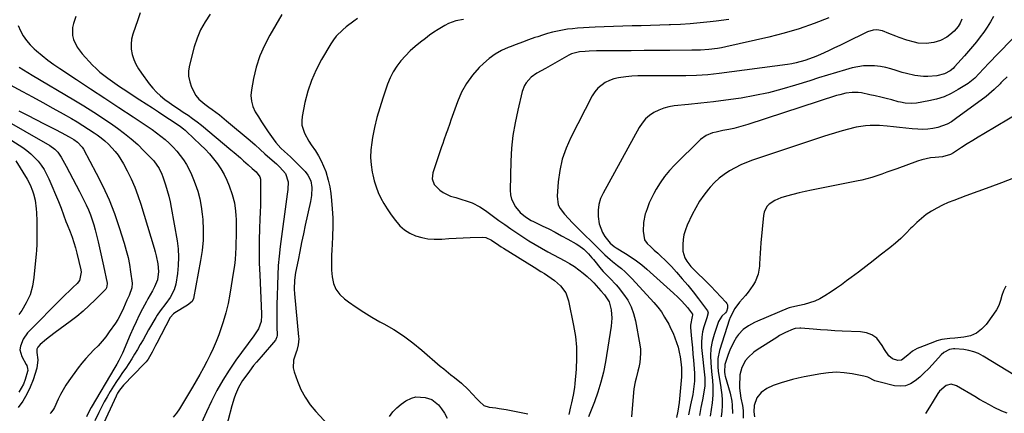
# Model space of a CAD drawing. Units: inches. Extents: x 1889552 to 1894879, y 416840 to 422033.
# Drawn here: x 1891233 to 1891758, y 420676 to 420886 of the extents above; entities that cross this region are included whole.
import ezdxf

# ---------------------------------------------------------------- set-up
doc = ezdxf.new("R2010")
doc.units = ezdxf.units.IN
doc.header["$MEASUREMENT"] = 0
doc.layers.add('7', color=7, linetype='Continuous')
doc.layers.add('8', color=7, linetype='Continuous')

msp = doc.modelspace()

# ---------------------------------------------------------------- linework, layer by layer
at = {"layer": '7', "color": 18}
for points in [[(1891262.46, 420887.64, 1734), (1891261.16, 420883.98, 1734), (1891260.65, 420881.84, 1734), (1891260.65, 420877.56, 1734), (1891261.18, 420875.42, 1734), (1891263.11, 420871.39, 1734), (1891265.82, 420867.83, 1734), (1891271.42, 420861.83, 1734), (1891273.31, 420859.92, 1734), (1891275.28, 420858.08, 1734), (1891277.34, 420856.37, 1734), (1891279.48, 420854.73, 1734), (1891281.97, 420852.96, 1734), (1891285.82, 420850.33, 1734), (1891287.77, 420849.04, 1734), (1891296.61, 420843.33, 1734), (1891299.96, 420841.15, 1734), (1891303.3, 420838.98, 1734), (1891306.63, 420836.79, 1734), (1891309.97, 420834.6, 1734), (1891314.87, 420831.37, 1734), (1891318.32, 420828.98, 1734), (1891319.98, 420827.69, 1734), (1891320.78, 420827, 1734), (1891321.55, 420826.3, 1734), (1891329.04, 420819.27, 1734), (1891331.44, 420816.89, 1734), (1891333.76, 420814.42, 1734), (1891335.94, 420811.84, 1734), (1891338.02, 420809.17, 1734), (1891339.91, 420806.38, 1734), (1891341.61, 420803.48, 1734), (1891343.04, 420800.45, 1734), (1891344.29, 420797.31, 1734), (1891345.9, 420792.7, 1734), (1891347.09, 420788.36, 1734), (1891347.71, 420783.9, 1734), (1891347.85, 420781.51, 1734), (1891347.95, 420779.38, 1734), (1891348.02, 420775.11, 1734), (1891347.99, 420770.83, 1734), (1891347.91, 420766.56, 1734), (1891347.86, 420764.45, 1734), (1891347.72, 420761.27, 1734), (1891347.49, 420758.09, 1734), (1891347.13, 420754.93, 1734), (1891346.68, 420751.77, 1734), (1891344.66, 420739.48, 1734), (1891343.7, 420734.53, 1734), (1891342.56, 420729.63, 1734), (1891341.14, 420724.79, 1734), (1891339.54, 420720.01, 1734), (1891338.75, 420717.86, 1734), (1891337.33, 420714.22, 1734), (1891335.81, 420710.63, 1734), (1891334.15, 420707.1, 1734), (1891332.38, 420703.61, 1734), (1891330.52, 420700.17, 1734), (1891328.62, 420696.75, 1734), (1891326.68, 420693.36, 1734), (1891324.69, 420689.99, 1734), (1891317.73, 420678.34, 1734), (1891316.17, 420676.07, 1734), (1891314.45, 420673.95, 1734)], [(1891296.88, 420889.71, 1732), (1891295.48, 420886.01, 1732), (1891292.88, 420878.29, 1732), (1891292.24, 420875.6, 1732), (1891291.92, 420872.91, 1732), (1891292.09, 420870.2, 1732), (1891292.58, 420867.48, 1732), (1891293.47, 420864.83, 1732), (1891294.55, 420862.26, 1732), (1891295.9, 420859.83, 1732), (1891297.44, 420857.48, 1732), (1891301.64, 420851.78, 1732), (1891303.5, 420849.49, 1732), (1891305.48, 420847.32, 1732), (1891307.65, 420845.35, 1732), (1891309.95, 420843.51, 1732), (1891312.31, 420841.79, 1732), (1891314.77, 420840.05, 1732), (1891317.28, 420838.39, 1732), (1891319.83, 420836.76, 1732), (1891322.34, 420835.09, 1732), (1891324.8, 420833.36, 1732), (1891327.2, 420831.53, 1732), (1891329.55, 420829.65, 1732), (1891345.23, 420816.59, 1732), (1891346.93, 420815.15, 1732), (1891350.27, 420812.22, 1732), (1891351.91, 420810.72, 1732), (1891354.34, 420808.48, 1732), (1891356.49, 420806.62, 1732), (1891358.76, 420804.77, 1732), (1891360.65, 420802.18, 1732), (1891360.96, 420800.94, 1732), (1891361.01, 420800.29, 1732), (1891361.02, 420794.27, 1732), (1891361, 420790.61, 1732), (1891360.95, 420786.94, 1732), (1891360.85, 420783.27, 1732), (1891360.72, 420779.61, 1732), (1891360.51, 420774.57, 1732), (1891360.33, 420768.39, 1732), (1891360.26, 420762.21, 1732), (1891360.35, 420756.02, 1732), (1891360.56, 420749.84, 1732), (1891361.52, 420729.14, 1732), (1891361.53, 420728.09, 1732), (1891361.28, 420724.95, 1732), (1891359.88, 420721.04, 1732), (1891357.49, 420717.38, 1732), (1891347.91, 420704.33, 1732), (1891344.28, 420699.08, 1732), (1891340.86, 420693.71, 1732), (1891337.74, 420688.17, 1732), (1891334.83, 420682.49, 1732), (1891332.14, 420676.7, 1732), (1891329.56, 420670.86, 1732)], [(1891372.44, 420888.72, 1728), (1891365.95, 420877.84, 1728), (1891363.05, 420872.33, 1728), (1891360.56, 420866.65, 1728), (1891358.7, 420860.75, 1728), (1891357.25, 420854.69, 1728), (1891356.13, 420848.55, 1728), (1891355.92, 420845.5, 1728), (1891356.12, 420842.52, 1728), (1891356.96, 420839.66, 1728), (1891358.23, 420836.84, 1728), (1891359.86, 420834.15, 1728), (1891361.53, 420831.48, 1728), (1891363.26, 420828.85, 1728), (1891365.03, 420826.25, 1728), (1891367.71, 420822.4, 1728), (1891369.14, 420820.47, 1728), (1891371.85, 420817.54, 1728), (1891373.85, 420815.71, 1728), (1891376.99, 420812.77, 1728), (1891378.53, 420811.27, 1728), (1891380.06, 420809.75, 1728), (1891384.84, 420804.93, 1728), (1891386.31, 420803.12, 1728), (1891387.8, 420799.96, 1728), (1891388.37, 420796.52, 1728), (1891388.27, 420792.26, 1728), (1891387.74, 420788.99, 1728), (1891384.9, 420776.37, 1728), (1891383.88, 420771.71, 1728), (1891382.89, 420767.05, 1728), (1891381.94, 420762.37, 1728), (1891381.02, 420757.7, 1728), (1891379.75, 420751.06, 1728), (1891379.21, 420746.94, 1728), (1891379.03, 420742.27, 1728), (1891379.19, 420739.74, 1728), (1891381.33, 420716.71, 1728), (1891381.38, 420715.68, 1728), (1891381.13, 420712.59, 1728), (1891380.33, 420709.58, 1728), (1891379.98, 420708.61, 1728), (1891378.56, 420704.35, 1728), (1891378.48, 420700.2, 1728), (1891378.97, 420698.12, 1728), (1891380.72, 420693.15, 1728), (1891382.58, 420688.73, 1728), (1891384.78, 420684.51, 1728), (1891387.48, 420680.59, 1728), (1891390.5, 420676.87, 1728), (1891407.51, 420658.41, 1728)], [(1891412.81, 420886.65, 1726), (1891410.75, 420885.24, 1726), (1891406.78, 420882.26, 1726), (1891404.85, 420880.69, 1726), (1891401.38, 420877.19, 1726), (1891399.89, 420875.24, 1726), (1891398.52, 420873.17, 1726), (1891393.5, 420864.7, 1726), (1891390.62, 420859.25, 1726), (1891388.14, 420853.64, 1726), (1891386.23, 420847.81, 1726), (1891384.72, 420841.82, 1726), (1891383.21, 420834.31, 1726), (1891383, 420832.01, 1726), (1891383.09, 420829.75, 1726), (1891384.5, 420825.42, 1726), (1891386.84, 420821.28, 1726), (1891388.11, 420819.27, 1726), (1891390.27, 420816.06, 1726), (1891391.92, 420813.42, 1726), (1891393.42, 420810.71, 1726), (1891394.68, 420807.88, 1726), (1891395.78, 420804.97, 1726), (1891397.14, 420800.41, 1726), (1891397.98, 420796.85, 1726), (1891398.55, 420793.25, 1726), (1891398.95, 420789.61, 1726), (1891399.27, 420785.1, 1726), (1891399.51, 420780.27, 1726), (1891399.61, 420775.44, 1726), (1891399.5, 420770.61, 1726), (1891399.25, 420765.78, 1726), (1891399.09, 420763.5, 1726), (1891398.91, 420759.81, 1726), (1891398.85, 420756.13, 1726), (1891398.97, 420752.44, 1726), (1891399.21, 420748.76, 1726), (1891399.99, 420745.33, 1726), (1891401.27, 420742.18, 1726), (1891403.3, 420739.46, 1726), (1891405.84, 420737.03, 1726), (1891407.92, 420735.5, 1726), (1891411.99, 420732.64, 1726), (1891416.14, 420729.9, 1726), (1891420.39, 420727.32, 1726), (1891424.72, 420724.86, 1726), (1891426.82, 420723.73, 1726), (1891432.14, 420720.62, 1726), (1891437.3, 420717.29, 1726), (1891442.24, 420713.64, 1726), (1891447.03, 420709.76, 1726), (1891456.91, 420701.2, 1726), (1891458.76, 420699.63, 1726), (1891462.55, 420696.6, 1726), (1891464.48, 420695.13, 1726), (1891468.23, 420692.07, 1726), (1891471.71, 420688.7, 1726), (1891476.4, 420683.75, 1726), (1891477.87, 420682.25, 1726), (1891480.21, 420680.19, 1726), (1891483.03, 420679.18, 1726), (1891486.52, 420678.82, 1726), (1891488.37, 420678.58, 1726), (1891492.05, 420677.95, 1726), (1891503.57, 420675.71, 1726)], [(1891469.24, 420886.1, 1724), (1891465.13, 420885.36, 1724), (1891461.25, 420883.97, 1724), (1891459.4, 420883, 1724), (1891455.83, 420880.81, 1724), (1891453.5, 420879.28, 1724), (1891451.21, 420877.67, 1724), (1891448.97, 420876.01, 1724), (1891446.39, 420874.03, 1724), (1891443.58, 420871.73, 1724), (1891440.88, 420869.31, 1724), (1891438.34, 420866.73, 1724), (1891435.9, 420864.04, 1724), (1891433.73, 420861.16, 1724), (1891431.78, 420858.15, 1724), (1891430.19, 420854.94, 1724), (1891428.83, 420851.6, 1724), (1891426.29, 420844.22, 1724), (1891424.64, 420839.05, 1724), (1891423.15, 420833.83, 1724), (1891421.91, 420828.56, 1724), (1891420.83, 420823.24, 1724), (1891420.34, 420820.51, 1724), (1891419.85, 420816.53, 1724), (1891419.68, 420812.55, 1724), (1891419.96, 420808.58, 1724), (1891420.55, 420804.61, 1724), (1891420.85, 420803.16, 1724), (1891421.65, 420799.97, 1724), (1891422.63, 420796.84, 1724), (1891423.86, 420793.8, 1724), (1891425.26, 420790.82, 1724), (1891426.87, 420787.94, 1724), (1891428.56, 420785.11, 1724), (1891430.39, 420782.37, 1724), (1891432.32, 420779.69, 1724), (1891435.42, 420776.06, 1724), (1891437.91, 420773.87, 1724), (1891440.73, 420772.13, 1724), (1891443.78, 420770.7, 1724), (1891447.05, 420769.74, 1724), (1891450.35, 420769.07, 1724), (1891453.72, 420768.83, 1724), (1891457.12, 420768.88, 1724), (1891457.79, 420768.93, 1724), (1891461.56, 420769.21, 1724), (1891465.33, 420769.45, 1724), (1891469.11, 420769.64, 1724), (1891472.89, 420769.8, 1724), (1891479.28, 420770.03, 1724), (1891481.23, 420769.78, 1724), (1891484.2, 420768.31, 1724), (1891488.08, 420765.72, 1724), (1891489.35, 420764.9, 1724), (1891490.62, 420764.1, 1724), (1891506.93, 420753.93, 1724), (1891510.62, 420751.64, 1724), (1891512.46, 420750.5, 1724), (1891516.11, 420748.17, 1724), (1891517.84, 420746.89, 1724), (1891521.05, 420744.01, 1724), (1891523.89, 420740.23, 1724), (1891525.39, 420736.03, 1724), (1891528.07, 420722.84, 1724), (1891528.99, 420717.03, 1724), (1891529.57, 420711.21, 1724), (1891529.64, 420705.36, 1724), (1891529.38, 420699.49, 1724), (1891528.71, 420691.91, 1724), (1891528.48, 420689.82, 1724), (1891527.81, 420685.67, 1724), (1891526.89, 420681.56, 1724), (1891526.42, 420679.51, 1724), (1891525.54, 420675.39, 1724)], [(1891610.79, 420886.19, 1722), (1891604.09, 420885.29, 1722), (1891600.86, 420884.91, 1722), (1891595.59, 420884.35, 1722), (1891590.31, 420883.88, 1722), (1891585.02, 420883.53, 1722), (1891579.72, 420883.27, 1722), (1891579, 420883.25, 1722), (1891574.06, 420883.08, 1722), (1891569.12, 420882.93, 1722), (1891564.18, 420882.82, 1722), (1891559.24, 420882.72, 1722), (1891554.3, 420882.62, 1722), (1891549.36, 420882.46, 1722), (1891544.42, 420882.25, 1722), (1891539.49, 420881.99, 1722), (1891530.19, 420881.45, 1722), (1891527.47, 420881.22, 1722), (1891524.76, 420880.91, 1722), (1891522.07, 420880.47, 1722), (1891519.39, 420879.94, 1722), (1891516.74, 420879.3, 1722), (1891514.1, 420878.6, 1722), (1891511.49, 420877.8, 1722), (1891508.89, 420876.95, 1722), (1891507.39, 420876.43, 1722), (1891504.06, 420875.26, 1722), (1891500.75, 420874.07, 1722), (1891497.44, 420872.85, 1722), (1891494.14, 420871.61, 1722), (1891493.19, 420871.26, 1722), (1891489.57, 420869.61, 1722), (1891486.12, 420867.68, 1722), (1891482.94, 420865.33, 1722), (1891479.93, 420862.71, 1722), (1891477.75, 420860.55, 1722), (1891474.12, 420856.43, 1722), (1891470.9, 420852.05, 1722), (1891468.29, 420847.27, 1722), (1891466.09, 420842.24, 1722), (1891462.57, 420832.44, 1722), (1891461.94, 420830.67, 1722), (1891460.69, 420827.12, 1722), (1891460.07, 420825.34, 1722), (1891458.84, 420821.78, 1722), (1891458.24, 420820, 1722), (1891457.64, 420818.21, 1722), (1891453.03, 420804.38, 1722), (1891452.64, 420801.15, 1722), (1891453.58, 420798.05, 1722), (1891456.68, 420795.05, 1722), (1891458.46, 420793.79, 1722), (1891462.33, 420791.89, 1722), (1891465.21, 420791.06, 1722), (1891467.43, 420790.48, 1722), (1891471.78, 420789.07, 1722), (1891473.92, 420788.23, 1722), (1891478.02, 420786.21, 1722), (1891479.96, 420785, 1722), (1891481.84, 420783.7, 1722), (1891488.23, 420778.94, 1722), (1891491.36, 420776.66, 1722), (1891494.51, 420774.42, 1722), (1891497.7, 420772.24, 1722), (1891500.92, 420770.1, 1722), (1891504.19, 420768.03, 1722), (1891507.49, 420766.02, 1722), (1891510.84, 420764.09, 1722), (1891514.22, 420762.22, 1722), (1891523.33, 420757.33, 1722), (1891525.92, 420755.85, 1722), (1891528.44, 420754.26, 1722), (1891530.86, 420752.52, 1722), (1891533.21, 420750.69, 1722), (1891535.27, 420748.99, 1722), (1891537.72, 420746.76, 1722), (1891538.86, 420745.57, 1722), (1891541.33, 420742.71, 1722), (1891542.52, 420741.37, 1722), (1891544.5, 420739.14, 1722), (1891546.94, 420735.5, 1722), (1891548.01, 420731.24, 1722), (1891548.38, 420726.83, 1722), (1891548.28, 420724.63, 1722), (1891548.04, 420722.42, 1722), (1891544.98, 420703.4, 1722), (1891543.93, 420697.96, 1722), (1891542.64, 420692.58, 1722), (1891541.01, 420687.3, 1722), (1891539.15, 420682.08, 1722), (1891535.99, 420674.04, 1722)], [(1891735.23, 420886.26, 1718), (1891734.34, 420884.23, 1718), (1891733.19, 420882.34, 1718), (1891731.03, 420879.82, 1718), (1891728.83, 420877.91, 1718), (1891727.23, 420876.73, 1718), (1891723.74, 420874.92, 1718), (1891720.18, 420873.87, 1718), (1891716.07, 420873.26, 1718), (1891711.93, 420873.54, 1718), (1891709.87, 420873.95, 1718), (1891705.81, 420875.05, 1718), (1891701.72, 420876.51, 1718), (1891699.91, 420877.2, 1718), (1891696.29, 420878.62, 1718), (1891692.82, 420880.05, 1718), (1891689.85, 420880.66, 1718), (1891687.82, 420880.48, 1718), (1891684.91, 420879.53, 1718), (1891672.91, 420873.64, 1718), (1891670.11, 420872.27, 1718), (1891667.29, 420870.92, 1718), (1891664.47, 420869.58, 1718), (1891661.65, 420868.25, 1718), (1891658.14, 420866.66, 1718), (1891655.93, 420865.76, 1718), (1891651.41, 420864.21, 1718), (1891646.79, 420863.01, 1718), (1891644.45, 420862.55, 1718), (1891642.09, 420862.18, 1718), (1891605.8, 420857.27, 1718), (1891602.76, 420856.91, 1718), (1891599.72, 420856.62, 1718), (1891596.66, 420856.42, 1718), (1891593.61, 420856.29, 1718), (1891587.94, 420856.14, 1718), (1891583.67, 420856.06, 1718), (1891579.4, 420856.02, 1718), (1891575.14, 420856.03, 1718), (1891570.87, 420856.08, 1718), (1891568.82, 420856.12, 1718), (1891565.58, 420856.13, 1718), (1891562.34, 420856.05, 1718), (1891559.11, 420855.86, 1718), (1891555.88, 420855.59, 1718), (1891552.04, 420855.04, 1718), (1891549.58, 420854.43, 1718), (1891547.21, 420853.53, 1718), (1891544.91, 420852.43, 1718), (1891540.94, 420849.39, 1718), (1891539.38, 420847.46, 1718), (1891538.03, 420845.33, 1718), (1891526.55, 420823.08, 1718), (1891524.04, 420817.4, 1718), (1891522, 420811.59, 1718), (1891520.66, 420805.58, 1718), (1891519.8, 420799.43, 1718), (1891519.21, 420791.91, 1718), (1891519.8, 420787.27, 1718), (1891520.83, 420785.2, 1718), (1891523.14, 420782.27, 1718), (1891525.31, 420779.96, 1718), (1891527.51, 420777.66, 1718), (1891529.73, 420775.39, 1718), (1891531.98, 420773.15, 1718), (1891539.57, 420765.63, 1718), (1891542.16, 420763.08, 1718), (1891544.79, 420760.56, 1718), (1891547.48, 420758.11, 1718), (1891548.87, 420756.95, 1718), (1891551.55, 420754.84, 1718), (1891553.57, 420753.18, 1718), (1891555.53, 420751.47, 1718), (1891557.4, 420749.65, 1718), (1891559.21, 420747.77, 1718), (1891570.81, 420735.12, 1718), (1891572.91, 420732.64, 1718), (1891574.87, 420730.07, 1718), (1891576.63, 420727.36, 1718), (1891578.81, 420723.47, 1718), (1891579.99, 420721.1, 1718), (1891581.09, 420718.69, 1718), (1891582.09, 420716.24, 1718), (1891583.02, 420713.76, 1718), (1891583.8, 420711.24, 1718), (1891584.45, 420708.69, 1718), (1891584.91, 420706.1, 1718), (1891585.24, 420703.48, 1718), (1891585.53, 420700.2, 1718), (1891585.63, 420697.78, 1718), (1891585.6, 420696.57, 1718), (1891585.53, 420695.37, 1718), (1891584.32, 420681.71, 1718), (1891583.69, 420677.19, 1718), (1891582.99, 420673.79, 1718)], [(1891752.03, 420887.64, 1716), (1891750.41, 420884.83, 1716), (1891748.7, 420882.07, 1716), (1891746.86, 420879.4, 1716), (1891744.93, 420876.79, 1716), (1891742.92, 420874.24, 1716), (1891740.86, 420871.72, 1716), (1891738.76, 420869.25, 1716), (1891736.62, 420866.8, 1716), (1891731.32, 420860.85, 1716), (1891730.53, 420859.99, 1716), (1891729.04, 420858.76, 1716), (1891725.96, 420857.12, 1716), (1891721.91, 420856.06, 1716), (1891717.1, 420855.71, 1716), (1891714.79, 420855.71, 1716), (1891710.19, 420856.24, 1716), (1891705.64, 420857.26, 1716), (1891703.4, 420857.9, 1716), (1891700.13, 420858.97, 1716), (1891697.38, 420859.8, 1716), (1891694.6, 420860.5, 1716), (1891691.77, 420860.99, 1716), (1891688.62, 420861.38, 1716), (1891685.62, 420861.48, 1716), (1891682.63, 420861.36, 1716), (1891679.68, 420860.91, 1716), (1891676.74, 420860.24, 1716), (1891673.03, 420859.18, 1716), (1891668.26, 420857.8, 1716), (1891663.5, 420856.38, 1716), (1891658.76, 420854.92, 1716), (1891654.02, 420853.43, 1716), (1891646.37, 420850.99, 1716), (1891639.23, 420848.89, 1716), (1891632.03, 420847.03, 1716), (1891624.76, 420845.51, 1716), (1891617.43, 420844.22, 1716), (1891615.98, 420844, 1716), (1891609.33, 420843.06, 1716), (1891602.67, 420842.18, 1716), (1891596, 420841.42, 1716), (1891589.31, 420840.73, 1716), (1891581.73, 420840.01, 1716), (1891578.89, 420839.55, 1716), (1891576.13, 420838.86, 1716), (1891573.48, 420837.81, 1716), (1891570.9, 420836.53, 1716), (1891568.56, 420834.89, 1716), (1891566.44, 420833.05, 1716), (1891564.64, 420830.88, 1716), (1891563.06, 420828.5, 1716), (1891543.75, 420793.51, 1716), (1891542.44, 420790.54, 1716), (1891541.5, 420787.49, 1716), (1891541.12, 420784.33, 1716), (1891541.1, 420781.08, 1716), (1891541.66, 420777.09, 1716), (1891543.42, 420772.52, 1716), (1891544.75, 420770.41, 1716), (1891547.49, 420766.84, 1716), (1891549.69, 420764.94, 1716), (1891550.67, 420764.31, 1716), (1891555.76, 420761.26, 1716), (1891558.74, 420759.35, 1716), (1891561.65, 420757.33, 1716), (1891564.43, 420755.16, 1716), (1891567.14, 420752.87, 1716), (1891581.42, 420740.1, 1716), (1891583.63, 420738.03, 1716), (1891585.76, 420735.88, 1716), (1891588.74, 420732.46, 1716), (1891591.41, 420728.93, 1716), (1891591.55, 420728.59, 1716), (1891591.55, 420728.4, 1716), (1891591.32, 420727.64, 1716), (1891590.4, 420722.98, 1716), (1891590.43, 420721.99, 1716), (1891590.85, 420717.44, 1716), (1891591.14, 420714.16, 1716), (1891591.42, 420710.88, 1716), (1891591.68, 420707.6, 1716), (1891591.94, 420704.33, 1716), (1891592.47, 420697.44, 1716), (1891592.52, 420693.13, 1716), (1891592.28, 420690.27, 1716), (1891591.59, 420686, 1716), (1891590.46, 420680.57, 1716), (1891589.89, 420677.86, 1716), (1891589.31, 420675.14, 1716)], [(1891231.78, 420882.88, 1736), (1891232.87, 420880.08, 1736), (1891234.41, 420877.44, 1736), (1891236.14, 420874.93, 1736), (1891238.14, 420872.64, 1736), (1891240.32, 420870.49, 1736), (1891241.56, 420869.39, 1736), (1891244.55, 420866.87, 1736), (1891247.61, 420864.43, 1736), (1891250.77, 420862.13, 1736), (1891253.99, 420859.91, 1736), (1891262.81, 420854.13, 1736), (1891270.37, 420849.16, 1736), (1891277.92, 420844.18, 1736), (1891285.46, 420839.17, 1736), (1891292.99, 420834.15, 1736), (1891303.16, 420827.35, 1736), (1891305.55, 420825.67, 1736), (1891307.89, 420823.92, 1736), (1891310.14, 420822.06, 1736), (1891312.33, 420820.12, 1736), (1891314.4, 420818.07, 1736), (1891316.36, 420815.92, 1736), (1891318.16, 420813.63, 1736), (1891319.89, 420811.19, 1736), (1891321.44, 420808.67, 1736), (1891322.87, 420806.09, 1736), (1891324.13, 420803.42, 1736), (1891325.29, 420800.7, 1736), (1891326.18, 420798.41, 1736), (1891327.52, 420794.45, 1736), (1891328.62, 420790.44, 1736), (1891329.39, 420786.36, 1736), (1891329.92, 420782.22, 1736), (1891330.15, 420779.48, 1736), (1891330.4, 420773.95, 1736), (1891330.34, 420768.43, 1736), (1891329.84, 420762.93, 1736), (1891329.03, 420757.45, 1736), (1891325.23, 420737.3, 1736), (1891324.48, 420735.64, 1736), (1891322.06, 420733.63, 1736), (1891315.28, 420729.54, 1736), (1891314.56, 420729.02, 1736), (1891312.89, 420727.02, 1736), (1891305.66, 420713.4, 1736), (1891305.03, 420712.21, 1736), (1891303.23, 420708.61, 1736), (1891301.04, 420704.84, 1736), (1891299.98, 420703.52, 1736), (1891299.41, 420702.89, 1736), (1891298.83, 420702.27, 1736), (1891287.86, 420691.01, 1736), (1891285.73, 420688.37, 1736), (1891284.75, 420686.8, 1736), (1891284.32, 420685.99, 1736), (1891283.92, 420685.15, 1736), (1891276.43, 420668.63, 1736)], [(1891763.78, 420877.44, 1714), (1891752.85, 420866.25, 1714), (1891751.29, 420864.65, 1714), (1891749.74, 420863.03, 1714), (1891746.68, 420859.78, 1714), (1891744.4, 420857.34, 1714), (1891742.04, 420854.86, 1714), (1891740.37, 420853.33, 1714), (1891739.47, 420852.65, 1714), (1891738.53, 420852.01, 1714), (1891733.24, 420848.7, 1714), (1891729.55, 420846.67, 1714), (1891725.73, 420844.94, 1714), (1891721.75, 420843.66, 1714), (1891717.64, 420842.69, 1714), (1891710.97, 420841.51, 1714), (1891708.53, 420841.26, 1714), (1891704.86, 420841.52, 1714), (1891702.44, 420841.97, 1714), (1891701.25, 420842.26, 1714), (1891697.8, 420843.18, 1714), (1891694.88, 420843.93, 1714), (1891691.96, 420844.66, 1714), (1891689.02, 420845.33, 1714), (1891686.07, 420845.97, 1714), (1891681.61, 420846.91, 1714), (1891679.95, 420847.16, 1714), (1891676.62, 420847.24, 1714), (1891673.29, 420846.76, 1714), (1891670.01, 420845.96, 1714), (1891668.39, 420845.48, 1714), (1891620.97, 420830.05, 1714), (1891618.49, 420829.3, 1714), (1891616, 420828.61, 1714), (1891613.48, 420828.02, 1714), (1891610.95, 420827.5, 1714), (1891607.72, 420826.88, 1714), (1891604.03, 420826.07, 1714), (1891602.19, 420825.62, 1714), (1891598.77, 420824.24, 1714), (1891595.82, 420822.02, 1714), (1891581.95, 420808.43, 1714), (1891579.17, 420805.46, 1714), (1891576.57, 420802.34, 1714), (1891574.26, 420799.01, 1714), (1891572.13, 420795.54, 1714), (1891570.83, 420793.21, 1714), (1891569.57, 420790.76, 1714), (1891568.42, 420788.27, 1714), (1891567.42, 420785.71, 1714), (1891566.54, 420783.1, 1714), (1891566.31, 420782.36, 1714), (1891565.35, 420777.77, 1714), (1891565.21, 420773.09, 1714), (1891565.93, 420768.55, 1714), (1891567.33, 420766.53, 1714), (1891569.2, 420764.74, 1714), (1891571.12, 420762.99, 1714), (1891572.98, 420761.35, 1714), (1891574.85, 420759.64, 1714), (1891576.68, 420757.89, 1714), (1891578.46, 420756.09, 1714), (1891580.2, 420754.25, 1714), (1891582.99, 420751.23, 1714), (1891586.04, 420747.8, 1714), (1891589.02, 420744.32, 1714), (1891591.89, 420740.74, 1714), (1891594.69, 420737.11, 1714), (1891599.53, 420730.62, 1714), (1891599.93, 420729.62, 1714), (1891599.22, 420726.89, 1714), (1891599.03, 420726.33, 1714), (1891597.59, 420722.1, 1714), (1891596.87, 420719.41, 1714), (1891596.38, 420716.69, 1714), (1891596.25, 420713.93, 1714), (1891596.35, 420711.14, 1714), (1891598.01, 420694.94, 1714), (1891598.15, 420693.28, 1714), (1891598.04, 420690.51, 1714), (1891596.75, 420683.2, 1714), (1891595.98, 420679, 1714), (1891595.17, 420674.81, 1714)], [(1891232.19, 420860.77, 1738), (1891234.49, 420859.25, 1738), (1891236.82, 420857.79, 1738), (1891239.18, 420856.37, 1738), (1891261.49, 420843.24, 1738), (1891266.78, 420840.04, 1738), (1891272.01, 420836.76, 1738), (1891277.16, 420833.35, 1738), (1891282.25, 420829.86, 1738), (1891284.78, 420828.07, 1738), (1891288.48, 420825.31, 1738), (1891292.08, 420822.41, 1738), (1891295.5, 420819.33, 1738), (1891298.82, 420816.12, 1738), (1891302.99, 420811.85, 1738), (1891304.09, 420810.63, 1738), (1891306.88, 420806.61, 1738), (1891308.32, 420803.67, 1738), (1891308.92, 420802.15, 1738), (1891310.39, 420797.81, 1738), (1891311.29, 420794.83, 1738), (1891312.1, 420791.83, 1738), (1891312.78, 420788.79, 1738), (1891313.38, 420785.74, 1738), (1891316.46, 420768.05, 1738), (1891317, 420763.68, 1738), (1891317.26, 420759.3, 1738), (1891317.1, 420754.92, 1738), (1891316.65, 420750.54, 1738), (1891315.79, 420744.86, 1738), (1891315.02, 420741.88, 1738), (1891312.87, 420737.84, 1738), (1891310.41, 420734.62, 1738), (1891307.42, 420730.66, 1738), (1891305.91, 420728.35, 1738), (1891305.2, 420727.16, 1738), (1891301.33, 420720.44, 1738), (1891299.84, 420717.86, 1738), (1891298.36, 420715.27, 1738), (1891296.88, 420712.69, 1738), (1891295.4, 420710.11, 1738), (1891293.85, 420707.49, 1738), (1891292.33, 420705, 1738), (1891290.74, 420702.56, 1738), (1891289.1, 420700.15, 1738), (1891287.44, 420697.74, 1738), (1891285.81, 420695.32, 1738), (1891284.21, 420692.88, 1738), (1891282.64, 420690.42, 1738), (1891280.85, 420687.59, 1738), (1891279.19, 420684.85, 1738), (1891277.59, 420682.08, 1738), (1891276.1, 420679.25, 1738), (1891274.69, 420676.38, 1738), (1891272.58, 420671.92, 1738)], [(1891759.34, 420855.44, 1712), (1891756.95, 420853.21, 1712), (1891756.03, 420852.26, 1712), (1891755.58, 420851.79, 1712), (1891752.5, 420848.7, 1712), (1891749.65, 420846.21, 1712), (1891748.15, 420845.05, 1712), (1891731.88, 420833.06, 1712), (1891729.64, 420831.59, 1712), (1891727.32, 420830.31, 1712), (1891724.86, 420829.3, 1712), (1891722.32, 420828.46, 1712), (1891719.7, 420827.91, 1712), (1891717.06, 420827.55, 1712), (1891714.4, 420827.47, 1712), (1891711.73, 420827.57, 1712), (1891708.6, 420827.86, 1712), (1891705.28, 420828.17, 1712), (1891701.96, 420828.49, 1712), (1891698.64, 420828.82, 1712), (1891695.33, 420829.15, 1712), (1891691.18, 420829.49, 1712), (1891686.21, 420829.51, 1712), (1891683.72, 420829.34, 1712), (1891678.79, 420828.64, 1712), (1891673.95, 420827.48, 1712), (1891670.06, 420826.34, 1712), (1891667.18, 420825.46, 1712), (1891664.3, 420824.55, 1712), (1891661.44, 420823.62, 1712), (1891623.53, 420810.98, 1712), (1891620.34, 420809.8, 1712), (1891617.2, 420808.48, 1712), (1891614.16, 420806.97, 1712), (1891611.17, 420805.32, 1712), (1891608.35, 420803.44, 1712), (1891605.67, 420801.39, 1712), (1891603.21, 420799.08, 1712), (1891600.89, 420796.6, 1712), (1891600.06, 420795.62, 1712), (1891597.58, 420792.43, 1712), (1891595.28, 420789.12, 1712), (1891593.24, 420785.65, 1712), (1891591.38, 420782.06, 1712), (1891588.69, 420776.34, 1712), (1891587.7, 420773.84, 1712), (1891586.94, 420771.29, 1712), (1891586.5, 420768.67, 1712), (1891586.28, 420765.99, 1712), (1891586.39, 420762.51, 1712), (1891587.41, 420759.03, 1712), (1891588.47, 420757.14, 1712), (1891590.57, 420754.38, 1712), (1891594.09, 420750.85, 1712), (1891597.7, 420747.41, 1712), (1891601.21, 420743.85, 1712), (1891609.35, 420735.33, 1712), (1891609.86, 420734.59, 1712), (1891610.19, 420733.81, 1712), (1891610.18, 420732.08, 1712), (1891609.57, 420730.28, 1712), (1891609.04, 420729.66, 1712), (1891607.15, 420727.84, 1712), (1891605.44, 420724.92, 1712), (1891603.04, 420717.99, 1712), (1891602.01, 420714.28, 1712), (1891601.3, 420710.52, 1712), (1891601.08, 420706.71, 1712), (1891601.18, 420702.85, 1712), (1891601.6, 420698.23, 1712), (1891602.09, 420693.52, 1712), (1891602.41, 420690.39, 1712), (1891602.33, 420685.68, 1712), (1891601.9, 420681.64, 1712), (1891601.47, 420678.05, 1712), (1891600.97, 420674.48, 1712)], [(1891221.68, 420834.21, 1744), (1891248.63, 420818.85, 1744), (1891251.29, 420816.95, 1744), (1891252.83, 420815.41, 1744), (1891254.69, 420812.72, 1744), (1891257.25, 420807.89, 1744), (1891259.05, 420804.5, 1744), (1891260.84, 420801.11, 1744), (1891262.62, 420797.72, 1744), (1891264.4, 420794.32, 1744), (1891266.79, 420789.74, 1744), (1891268.05, 420787.18, 1744), (1891269.22, 420784.59, 1744), (1891270.26, 420781.94, 1744), (1891271.22, 420779.26, 1744), (1891272.07, 420776.54, 1744), (1891272.87, 420773.8, 1744), (1891273.59, 420771.04, 1744), (1891274.43, 420767.45, 1744), (1891275.14, 420764.25, 1744), (1891275.85, 420761.05, 1744), (1891276.54, 420757.85, 1744), (1891277.23, 420754.65, 1744), (1891279.19, 420745.5, 1744), (1891279.25, 420745.07, 1744), (1891278.92, 420742.99, 1744), (1891278.43, 420742.31, 1744), (1891272.85, 420736.54, 1744), (1891269.67, 420733.43, 1744), (1891266.4, 420730.44, 1744), (1891262.98, 420727.62, 1744), (1891259.45, 420724.92, 1744), (1891251.41, 420719.09, 1744), (1891248.35, 420716.77, 1744), (1891246.85, 420715.56, 1744), (1891243.4, 420712.63, 1744), (1891242.24, 420711.24, 1744), (1891241.76, 420710.13, 1744), (1891241.71, 420708.36, 1744), (1891242.19, 420704.52, 1744), (1891241.59, 420700.04, 1744), (1891239.66, 420693.89, 1744), (1891238.18, 420689.93, 1744), (1891236.42, 420686.12, 1744), (1891234.24, 420682.52, 1744), (1891231.8, 420679.07, 1744)], [(1891232.15, 420837.39, 1742), (1891236.63, 420835.07, 1742), (1891241.13, 420832.77, 1742), (1891245.63, 420830.48, 1742), (1891251.59, 420827.46, 1742), (1891254.63, 420825.89, 1742), (1891258.86, 420823.58, 1742), (1891261.43, 420822, 1742), (1891263.3, 420820.67, 1742), (1891265.83, 420818.08, 1742), (1891266.23, 420817.48, 1742), (1891266.6, 420816.85, 1742), (1891273.39, 420804.2, 1742), (1891276.93, 420797.15, 1742), (1891280.2, 420789.98, 1742), (1891283.06, 420782.64, 1742), (1891285.65, 420775.19, 1742), (1891288.33, 420766.69, 1742), (1891289.41, 420762.94, 1742), (1891290.35, 420759.16, 1742), (1891291.08, 420755.33, 1742), (1891291.68, 420751.47, 1742), (1891292.45, 420745.4, 1742), (1891292.36, 420742.91, 1742), (1891290.94, 420738.92, 1742), (1891289.77, 420736.37, 1742), (1891287.96, 420732.15, 1742), (1891285.98, 420728.04, 1742), (1891284.82, 420726.07, 1742), (1891283.58, 420724.15, 1742), (1891280.33, 420719.42, 1742), (1891278.45, 420716.87, 1742), (1891276.47, 420714.4, 1742), (1891274.35, 420712.05, 1742), (1891272.13, 420709.79, 1742), (1891269.89, 420707.54, 1742), (1891267.74, 420705.21, 1742), (1891265.73, 420702.77, 1742), (1891263.79, 420700.26, 1742), (1891258.75, 420693.31, 1742), (1891257.14, 420690.95, 1742), (1891255.64, 420688.53, 1742), (1891254.29, 420686.02, 1742), (1891253.04, 420683.46, 1742), (1891251.1, 420679.15, 1742), (1891250.65, 420678.26, 1742), (1891249.17, 420676.28, 1742), (1891248.81, 420675.94, 1742)], [(1891228.29, 420821.62, 1746), (1891234.19, 420817.75, 1746), (1891236.42, 420816.15, 1746), (1891238.54, 420814.42, 1746), (1891240.51, 420812.52, 1746), (1891242.37, 420810.49, 1746), (1891244.04, 420808.31, 1746), (1891245.57, 420806.05, 1746), (1891246.9, 420803.65, 1746), (1891248.07, 420801.17, 1746), (1891253.22, 420788.93, 1746), (1891253.93, 420787.2, 1746), (1891254.62, 420785.45, 1746), (1891255.89, 420781.93, 1746), (1891257.16, 420778.4, 1746), (1891257.84, 420776.66, 1746), (1891259.41, 420772.81, 1746), (1891260.49, 420769.99, 1746), (1891261.48, 420767.15, 1746), (1891262.34, 420764.27, 1746), (1891263.1, 420761.35, 1746), (1891265.19, 420752.46, 1746), (1891265.35, 420751.34, 1746), (1891264.38, 420746.88, 1746), (1891263.22, 420745.21, 1746), (1891260.95, 420743.09, 1746), (1891259.41, 420741.68, 1746), (1891256.43, 420738.88, 1746), (1891255.33, 420737.8, 1746), (1891254.24, 420736.71, 1746), (1891238.04, 420720.39, 1746), (1891236.67, 420718.85, 1746), (1891234.36, 420715.48, 1746), (1891232.88, 420711.78, 1746), (1891232.69, 420709.91, 1746), (1891233.71, 420706.23, 1746), (1891236.06, 420701.95, 1746), (1891236.3, 420701.46, 1746), (1891236.77, 420699.89, 1746), (1891236.82, 420698.8, 1746), (1891236.75, 420698.27, 1746), (1891235.43, 420693.94, 1746), (1891234.53, 420691.58, 1746), (1891232.09, 420687.23, 1746)], [(1891230.51, 420810.65, 1748), (1891236.48, 420800.87, 1748), (1891238.12, 420797.87, 1748), (1891239.43, 420794.71, 1748), (1891239.96, 420793.08, 1748), (1891240.73, 420789.75, 1748), (1891241.3, 420785.1, 1748), (1891241.46, 420782.97, 1748), (1891241.6, 420778.7, 1748), (1891241.61, 420774.91, 1748), (1891241.62, 420773.19, 1748), (1891241.63, 420771.47, 1748), (1891241.64, 420768.02, 1748), (1891241.62, 420766.3, 1748), (1891241.46, 420762.86, 1748), (1891241.33, 420761.15, 1748), (1891240.16, 420748.46, 1748), (1891239.34, 420743.75, 1748), (1891238.06, 420739.22, 1748), (1891236.07, 420734.94, 1748), (1891233.62, 420730.84, 1748), (1891232.05, 420728.64, 1748)], [(1891762.72, 420801.46, 1708), (1891756.4, 420799.05, 1708), (1891750.07, 420796.66, 1708), (1891743.72, 420794.31, 1708), (1891737.37, 420791.97, 1708), (1891730.92, 420789.62, 1708), (1891727.83, 420788.39, 1708), (1891724.8, 420787.04, 1708), (1891721.86, 420785.51, 1708), (1891718.98, 420783.85, 1708), (1891716.23, 420782, 1708), (1891713.59, 420780.01, 1708), (1891711.12, 420777.81, 1708), (1891708.77, 420775.48, 1708), (1891708.05, 420774.7, 1708), (1891705.37, 420771.94, 1708), (1891702.6, 420769.26, 1708), (1891699.71, 420766.72, 1708), (1891696.74, 420764.27, 1708), (1891691.69, 420760.3, 1708), (1891687.84, 420757.29, 1708), (1891683.97, 420754.3, 1708), (1891680.07, 420751.35, 1708), (1891676.15, 420748.42, 1708), (1891673.69, 420746.59, 1708), (1891670.97, 420744.62, 1708), (1891668.23, 420742.68, 1708), (1891665.45, 420740.8, 1708), (1891662.08, 420738.6, 1708), (1891659.47, 420737.12, 1708), (1891656.78, 420735.84, 1708), (1891653.96, 420734.86, 1708), (1891651.07, 420734.08, 1708), (1891646.02, 420733.01, 1708), (1891643.85, 420732.5, 1708), (1891643, 420732.22, 1708), (1891642.59, 420732.06, 1708), (1891626.22, 420725.22, 1708), (1891624.58, 420724.47, 1708), (1891621.44, 420722.74, 1708), (1891618.53, 420720.64, 1708), (1891616.08, 420718.08, 1708), (1891615.03, 420716.63, 1708), (1891613.3, 420713.76, 1708), (1891611.32, 420709.6, 1708), (1891610.5, 420707.43, 1708), (1891608.71, 420702.06, 1708), (1891608.5, 420698.11, 1708), (1891608.81, 420696.53, 1708), (1891609, 420695.74, 1708), (1891611.51, 420686.7, 1708), (1891612.41, 420682.46, 1708), (1891612.64, 420680.3, 1708), (1891612.75, 420675.96, 1708)], [(1891758.58, 420743.77, 1706), (1891757.44, 420741.38, 1706), (1891756.59, 420738.8, 1706), (1891755.83, 420736.15, 1706), (1891754.87, 420733.59, 1706), (1891753.59, 420731.18, 1706), (1891752.11, 420728.85, 1706), (1891748.17, 420723.43, 1706), (1891745.7, 420720.82, 1706), (1891742.93, 420718.72, 1706), (1891739.72, 420717.4, 1706), (1891736.21, 420716.58, 1706), (1891731.46, 420716.12, 1706), (1891728.7, 420715.83, 1706), (1891724.58, 420715.28, 1706), (1891721.91, 420714.61, 1706), (1891720.61, 420714.16, 1706), (1891712.75, 420711.13, 1706), (1891711.41, 420710.53, 1706), (1891708.9, 420709.06, 1706), (1891706.28, 420707, 1706), (1891702.92, 420704.42, 1706), (1891701.06, 420704.09, 1706), (1891698.13, 420705.12, 1706), (1891696.18, 420706.7, 1706), (1891694, 420709.99, 1706), (1891692.6, 420712.25, 1706), (1891689.8, 420715.99, 1706), (1891687.23, 420717.8, 1706), (1891684.27, 420718.95, 1706), (1891681.13, 420719.43, 1706), (1891671.28, 420719.86, 1706), (1891667.43, 420720.05, 1706), (1891663.58, 420720.27, 1706), (1891659.74, 420720.53, 1706), (1891655.9, 420720.83, 1706), (1891649.24, 420721.37, 1706), (1891648.73, 420721.4, 1706), (1891646.2, 420721.17, 1706), (1891645.23, 420720.85, 1706), (1891641.17, 420719.12, 1706), (1891637.97, 420717.44, 1706), (1891636.42, 420716.51, 1706), (1891625.97, 420709.8, 1706), (1891624.25, 420708.57, 1706), (1891621.16, 420705.73, 1706), (1891619.78, 420704.13, 1706), (1891617.74, 420700.51, 1706), (1891616.82, 420696.47, 1706), (1891616.68, 420694.7, 1706), (1891616.58, 420692.03, 1706), (1891616.63, 420689.38, 1706), (1891616.91, 420686.74, 1706), (1891617.33, 420684.11, 1706), (1891618.11, 420680.2, 1706), (1891618.46, 420677.51, 1706), (1891618.56, 420673.44, 1706)], [(1891763.81, 420695.94, 1704), (1891746.54, 420706.55, 1704), (1891744.1, 420707.82, 1704), (1891741.58, 420708.86, 1704), (1891738.94, 420709.53, 1704), (1891736.23, 420709.97, 1704), (1891731.52, 420710.4, 1704), (1891730.67, 420710.43, 1704), (1891728.59, 420710.07, 1704), (1891725.6, 420708.49, 1704), (1891724.19, 420707.22, 1704), (1891719.51, 420702.06, 1704), (1891717.32, 420699.75, 1704), (1891715.07, 420697.5, 1704), (1891712.73, 420695.34, 1704), (1891710.33, 420693.25, 1704), (1891707.77, 420691.68, 1704), (1891705.09, 420690.64, 1704), (1891702.22, 420690.39, 1704), (1891699.23, 420690.68, 1704), (1891690.82, 420692.74, 1704), (1891688.79, 420693.4, 1704), (1891684.95, 420695.29, 1704), (1891682.9, 420695.87, 1704), (1891676.65, 420697.06, 1704), (1891672.46, 420697.61, 1704), (1891668.27, 420697.86, 1704), (1891664.08, 420697.63, 1704), (1891659.89, 420697.1, 1704), (1891651.02, 420695.46, 1704), (1891647.91, 420694.81, 1704), (1891644.82, 420694.08, 1704), (1891641.77, 420693.22, 1704), (1891638.73, 420692.27, 1704), (1891634.54, 420690.79, 1704), (1891631.12, 420689.18, 1704), (1891628.04, 420687.08, 1704), (1891625.88, 420684.24, 1704), (1891624.44, 420680.1, 1704), (1891624.21, 420676.76, 1704), (1891624.52, 420674.07, 1704)], [(1891759.3, 420676.09, 1702), (1891756.47, 420677.05, 1702), (1891752.51, 420679.07, 1702), (1891749.88, 420680.49, 1702), (1891747.26, 420681.93, 1702), (1891744.67, 420683.41, 1702), (1891742.09, 420684.92, 1702), (1891732.31, 420690.73, 1702), (1891729.57, 420691.5, 1702), (1891726.81, 420690.79, 1702), (1891723.3, 420687.8, 1702), (1891722.38, 420686.54, 1702), (1891719.93, 420682.54, 1702), (1891717.85, 420679.19, 1702), (1891715.72, 420675.86, 1702)], [(1891429.74, 420674.3, 1728), (1891431.63, 420676.7, 1728), (1891433.69, 420678.91, 1728), (1891436.02, 420680.85, 1728), (1891438.52, 420682.6, 1728), (1891441.58, 420684.1, 1728), (1891443.95, 420684.75, 1728), (1891448.92, 420684.48, 1728), (1891452.33, 420683.42, 1728), (1891456.03, 420680.48, 1728), (1891457.55, 420678.44, 1728), (1891459.15, 420676, 1728), (1891460.52, 420673.47, 1728)]]:
    msp.add_polyline3d(points, dxfattribs=at)
at = {"layer": '8', "color": 18}
for points in [[(1891334.22, 420888.88, 1730), (1891331.44, 420884.86, 1730), (1891329.01, 420880.67, 1730), (1891327.13, 420876.21, 1730), (1891325.62, 420871.56, 1730), (1891323.11, 420861.81, 1730), (1891322.67, 420858.8, 1730), (1891322.65, 420855.82, 1730), (1891323.25, 420852.91, 1730), (1891324.26, 420850.04, 1730), (1891326.45, 420845.64, 1730), (1891328.1, 420843.55, 1730), (1891331.22, 420840.95, 1730), (1891333.43, 420839.34, 1730), (1891335.19, 420838.1, 1730), (1891339.13, 420835.2, 1730), (1891342.93, 420832.13, 1730), (1891355.52, 420821.48, 1730), (1891358.18, 420819.17, 1730), (1891360.76, 420816.77, 1730), (1891363.35, 420814.39, 1730), (1891366.03, 420812.11, 1730), (1891369.5, 420809.18, 1730), (1891371.34, 420807.38, 1730), (1891374.31, 420804.03, 1730), (1891375.78, 420799.44, 1730), (1891375.55, 420795.41, 1730), (1891375.27, 420792.91, 1730), (1891371.57, 420764.94, 1730), (1891370.98, 420759.87, 1730), (1891370.51, 420754.8, 1730), (1891370.19, 420749.71, 1730), (1891369.99, 420744.61, 1730), (1891369.84, 420738.41, 1730), (1891369.76, 420734.4, 1730), (1891369.7, 420730.38, 1730), (1891369.68, 420728.37, 1730), (1891369.7, 420724.35, 1730), (1891369.73, 420722.34, 1730), (1891369.83, 420717.53, 1730), (1891369.79, 420716.86, 1730), (1891369.25, 420715.3, 1730), (1891369.05, 420715.04, 1730), (1891361.3, 420706.06, 1730), (1891358.91, 420703.29, 1730), (1891357.33, 420701.42, 1730), (1891355.08, 420698.53, 1730), (1891352.64, 420695.17, 1730), (1891351.46, 420693.43, 1730), (1891349.35, 420689.8, 1730), (1891347.62, 420685.98, 1730), (1891346.87, 420684.01, 1730), (1891345.63, 420679.99, 1730), (1891332.01, 420627.72, 1730)], [(1891664.25, 420886.93, 1720), (1891656.38, 420883.9, 1720), (1891648.43, 420881.13, 1720), (1891640.35, 420878.79, 1720), (1891632.17, 420876.71, 1720), (1891609.23, 420871.52, 1720), (1891607, 420871.06, 1720), (1891604.76, 420870.67, 1720), (1891600.23, 420870.13, 1720), (1891595.68, 420869.83, 1720), (1891593.41, 420869.75, 1720), (1891591.13, 420869.71, 1720), (1891579.43, 420869.61, 1720), (1891572.57, 420869.56, 1720), (1891565.71, 420869.51, 1720), (1891558.85, 420869.46, 1720), (1891552, 420869.41, 1720), (1891542.3, 420869.35, 1720), (1891540.29, 420869.32, 1720), (1891536.27, 420869.21, 1720), (1891534.26, 420869.12, 1720), (1891531.11, 420868.93, 1720), (1891526.99, 420867.87, 1720), (1891525.46, 420867.11, 1720), (1891512.98, 420859.95, 1720), (1891510.74, 420858.69, 1720), (1891508.49, 420857.47, 1720), (1891505.4, 420855.27, 1720), (1891502.81, 420852.37, 1720), (1891501.9, 420850.95, 1720), (1891500.69, 420847.78, 1720), (1891498.24, 420837.76, 1720), (1891496.82, 420831.04, 1720), (1891495.69, 420824.27, 1720), (1891494.99, 420817.45, 1720), (1891494.58, 420810.58, 1720), (1891494.15, 420795, 1720), (1891494.34, 420792.58, 1720), (1891494.85, 420790.28, 1720), (1891497.13, 420786.09, 1720), (1891499.51, 420783.18, 1720), (1891502.3, 420780.81, 1720), (1891505.48, 420778.92, 1720), (1891506.57, 420778.36, 1720), (1891511.3, 420776.07, 1720), (1891514.76, 420774.35, 1720), (1891518.19, 420772.59, 1720), (1891521.59, 420770.77, 1720), (1891524.97, 420768.9, 1720), (1891529.49, 420766.34, 1720), (1891530.88, 420765.48, 1720), (1891533.45, 420763.5, 1720), (1891535.98, 420760.99, 1720), (1891537.77, 420759.01, 1720), (1891538.63, 420757.99, 1720), (1891542.81, 420752.93, 1720), (1891543.88, 420751.67, 1720), (1891547.31, 420748.12, 1720), (1891550.72, 420744.53, 1720), (1891551.77, 420743.26, 1720), (1891554.69, 420739.57, 1720), (1891556.9, 420736.3, 1720), (1891558.76, 420732.87, 1720), (1891560.09, 420729.21, 1720), (1891561.08, 420725.39, 1720), (1891563.39, 420712.52, 1720), (1891563.68, 420710.18, 1720), (1891563.8, 420707.85, 1720), (1891563.35, 420703.18, 1720), (1891562.8, 420700.45, 1720), (1891562.37, 420698.53, 1720), (1891561.37, 420694.73, 1720), (1891560.88, 420692.83, 1720), (1891560.18, 420688.98, 1720), (1891559.98, 420687.03, 1720), (1891559.01, 420674.16, 1720)], [(1891218.4, 420856.13, 1740), (1891234.01, 420847.77, 1740), (1891239.44, 420844.84, 1740), (1891244.86, 420841.88, 1740), (1891250.26, 420838.89, 1740), (1891255.64, 420835.87, 1740), (1891260.13, 420833.33, 1740), (1891263.23, 420831.51, 1740), (1891266.29, 420829.64, 1740), (1891269.29, 420827.67, 1740), (1891272.26, 420825.65, 1740), (1891273.82, 420824.54, 1740), (1891275.93, 420822.96, 1740), (1891277.96, 420821.31, 1740), (1891279.9, 420819.53, 1740), (1891281.77, 420817.68, 1740), (1891283.49, 420815.71, 1740), (1891285.1, 420813.65, 1740), (1891286.52, 420811.46, 1740), (1891287.83, 420809.18, 1740), (1891289.84, 420805.34, 1740), (1891291.94, 420801.02, 1740), (1891293.87, 420796.64, 1740), (1891295.56, 420792.16, 1740), (1891297.08, 420787.62, 1740), (1891304.21, 420764.18, 1740), (1891304.8, 420762.12, 1740), (1891305.32, 420760.04, 1740), (1891306.14, 420755.83, 1740), (1891306.64, 420751.59, 1740), (1891306, 420747.25, 1740), (1891304.48, 420743.54, 1740), (1891303.3, 420741.36, 1740), (1891300.94, 420737.03, 1740), (1891300.16, 420735.59, 1740), (1891298.07, 420731.71, 1740), (1891296.29, 420728.29, 1740), (1891294.59, 420724.85, 1740), (1891292.98, 420721.36, 1740), (1891291.44, 420717.84, 1740), (1891287.35, 420708.08, 1740), (1891286.92, 420707.08, 1740), (1891285.49, 420704.14, 1740), (1891284.44, 420702.23, 1740), (1891283.9, 420701.28, 1740), (1891283.35, 420700.34, 1740), (1891270.66, 420679, 1740), (1891269.57, 420677.07, 1740), (1891268.13, 420674.08, 1740)], [(1891766.63, 420836.9, 1710), (1891746.94, 420825.19, 1710), (1891743.95, 420823.38, 1710), (1891740.97, 420821.56, 1710), (1891738.01, 420819.69, 1710), (1891735.07, 420817.8, 1710), (1891730.72, 420814.98, 1710), (1891729.15, 420814.11, 1710), (1891724.82, 420812.9, 1710), (1891720.89, 420812.57, 1710), (1891718.48, 420812.29, 1710), (1891713.78, 420811.26, 1710), (1891711.48, 420810.52, 1710), (1891700.57, 420806.51, 1710), (1891697.91, 420805.54, 1710), (1891695.25, 420804.59, 1710), (1891692.57, 420803.64, 1710), (1891689.9, 420802.71, 1710), (1891687.2, 420801.84, 1710), (1891684.49, 420801.05, 1710), (1891681.74, 420800.38, 1710), (1891678.98, 420799.78, 1710), (1891654.98, 420795.1, 1710), (1891651.63, 420794.39, 1710), (1891648.31, 420793.63, 1710), (1891645, 420792.78, 1710), (1891641.71, 420791.86, 1710), (1891638.64, 420790.96, 1710), (1891635.34, 420789.59, 1710), (1891632.4, 420787.55, 1710), (1891631.23, 420786.26, 1710), (1891629.69, 420783.26, 1710), (1891629.33, 420781.55, 1710), (1891628, 420766.99, 1710), (1891627.77, 420764.19, 1710), (1891627.55, 420761.38, 1710), (1891627.37, 420758.56, 1710), (1891627.21, 420755.75, 1710), (1891627.15, 420754.58, 1710), (1891626.45, 420750.25, 1710), (1891624.83, 420746.18, 1710), (1891623.72, 420744.25, 1710), (1891621.18, 420740.62, 1710), (1891619.76, 420738.91, 1710), (1891616.51, 420735.3, 1710), (1891614.04, 420731.93, 1710), (1891612.09, 420728.21, 1710), (1891611.37, 420726.51, 1710), (1891611.25, 420726.16, 1710), (1891605.97, 420709.53, 1710), (1891605.04, 420705.19, 1710), (1891605, 420700.74, 1710), (1891605.23, 420698.5, 1710), (1891605.87, 420694.04, 1710), (1891606.43, 420691.02, 1710), (1891606.85, 420688.39, 1710), (1891607.16, 420685.76, 1710), (1891607.27, 420683.11, 1710), (1891607.26, 420680.45, 1710), (1891607.24, 420679.95, 1710), (1891607.06, 420677.04, 1710), (1891606.79, 420674.14, 1710)]]:
    msp.add_polyline3d(points, dxfattribs=at)

doc.saveas('drawing.dxf')
